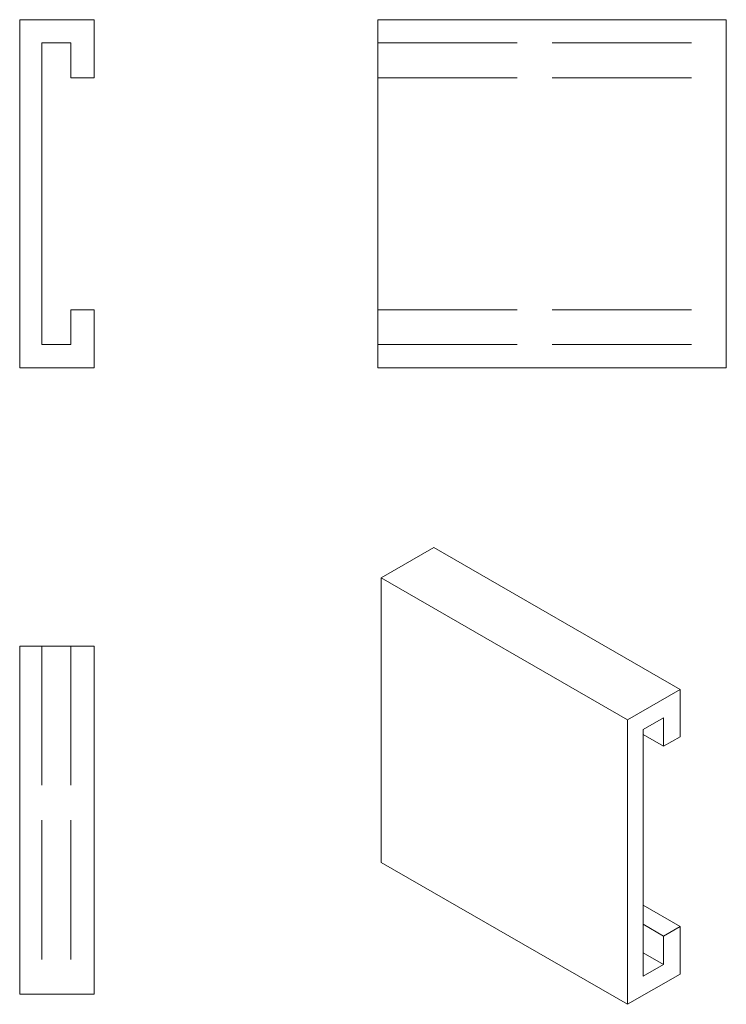
# Model space of a CAD drawing. Units: millimetres. Extents: x 298.3 to 359.1, y 131.2 to 216.
import ezdxf

# ---------------------------------------------------------------- set-up
doc = ezdxf.new("R2010")
doc.units = ezdxf.units.MM
doc.linetypes.add('ACAD_ISO02W100', pattern=[15, 12, -3])
doc.layers.add('Sichtbar (ISO)', color=5, linetype='Continuous', lineweight=20)
doc.layers.add('Verdeckt (ISO)', color=250, linetype='ACAD_ISO02W100', lineweight=9)

msp = doc.modelspace()

# ---------------------------------------------------------------- linework, layer by layer
at = {"layer": 'Sichtbar (ISO)'}
for p, q in [((298.275, 186.046), (298.275, 216.046)), ((298.275, 216.046), (304.687, 216.046)), ((304.687, 216.046), (304.687, 211.046)), ((329.128, 216.046), (329.128, 186.046)), ((329.128, 216.046), (359.128, 216.046)), ((359.128, 186.046), (359.128, 216.046)), ((302.687, 214.046), (300.187, 214.046)), ((300.187, 214.046), (300.187, 188.046)), ((302.687, 211.046), (302.687, 214.046)), ((304.687, 211.046), (302.687, 211.046)), ((302.687, 188.046), (302.687, 191.046)), ((302.687, 191.046), (304.687, 191.046)), ((304.687, 191.046), (304.687, 186.046)), ((300.187, 188.046), (302.687, 188.046)), ((304.687, 186.046), (298.275, 186.046)), ((329.128, 186.046), (359.128, 186.046)), ((333.933, 170.559), (329.399, 167.948)), ((333.933, 170.559), (355.146, 158.343)), ((329.399, 167.948), (350.612, 155.732)), ((329.399, 167.948), (329.399, 143.422)), ((304.687, 162.075), (298.275, 162.075)), ((298.275, 162.075), (298.275, 132.075)), ((304.687, 162.075), (304.687, 132.075)), ((350.612, 155.732), (355.146, 158.343)), ((355.146, 158.343), (355.146, 154.255)), ((350.612, 131.206), (350.612, 155.732)), ((353.732, 155.894), (351.964, 154.876)), ((353.732, 153.441), (353.732, 155.894)), ((351.964, 154.876), (351.964, 133.62)), ((351.964, 154.459), (353.732, 153.441)), ((355.146, 154.255), (353.732, 153.441)), ((329.399, 143.422), (350.612, 131.206)), ((351.964, 139.737), (355.146, 137.905)), ((351.964, 138.108), (353.732, 137.09)), ((353.732, 137.09), (355.146, 137.905)), ((355.146, 137.905), (355.146, 133.817)), ((353.732, 134.637), (353.732, 137.09)), ((351.964, 135.655), (353.732, 134.637)), ((351.964, 133.62), (353.732, 134.637)), ((355.146, 133.817), (350.612, 131.206)), ((298.275, 132.075), (304.687, 132.075))]:
    msp.add_line(p, q, dxfattribs=at)
at = {"layer": 'Verdeckt (ISO)'}
for p, q in [((329.128, 214.046), (359.128, 214.046)), ((329.128, 211.046), (359.128, 211.046)), ((329.128, 191.046), (359.128, 191.046)), ((329.128, 188.046), (359.128, 188.046)), ((300.187, 162.075), (300.187, 132.075)), ((302.687, 162.075), (302.687, 132.075))]:
    msp.add_line(p, q, dxfattribs=at)

doc.saveas('drawing.dxf')
